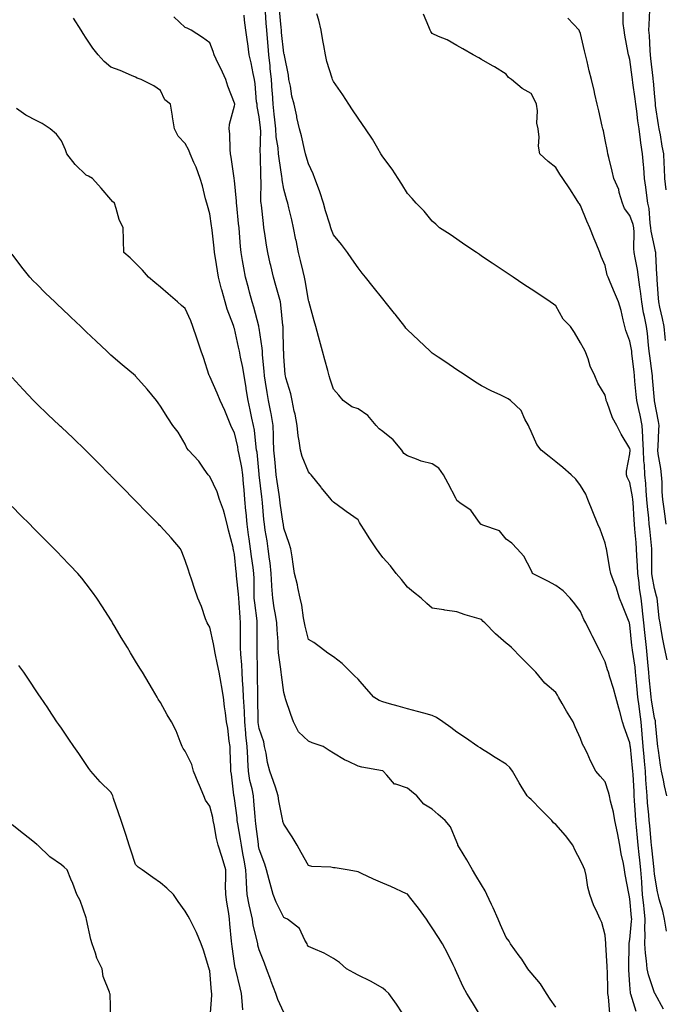
# Model space of a CAD drawing. Units: inches. Extents: x 965843 to 968483, y 7260938 to 7263578.
# Drawn here: x 967341 to 967602, y 7261337 to 7261736 of the extents above; entities that cross this region are included whole.
import ezdxf

# ---------------------------------------------------------------- set-up
doc = ezdxf.new("R2010")
doc.units = ezdxf.units.IN
doc.header["$MEASUREMENT"] = 0
doc.layers.add('Contour_96587260', color=7, linetype='Continuous', true_color=0x1d2e16)

msp = doc.modelspace()

# ---------------------------------------------------------------- linework, layer by layer
at = {"layer": 'Contour_96587260'}
for points in [[(967602.84, 7261367.13, 3134), (967602.02, 7261371.92, 3134), (967601.33, 7261375.2, 3134), (967599.94, 7261380.03, 3134), (967599.49, 7261381.92, 3134), (967599.2, 7261383.07, 3134), (967598.05, 7261390.25, 3134), (967597.95, 7261391.82, 3134), (967597.94, 7261391.92, 3134), (967597.93, 7261392.04, 3134), (967596.96, 7261400.83, 3134), (967596.84, 7261401.92, 3134), (967596.71, 7261403.26, 3134), (967596.07, 7261409.94, 3134), (967595.88, 7261411.92, 3134), (967595.71, 7261414.26, 3134), (967595.24, 7261419.11, 3134), (967595.03, 7261421.92, 3134), (967594.82, 7261425.15, 3134), (967594.56, 7261428.43, 3134), (967594.34, 7261431.92, 3134), (967593.99, 7261435.98, 3134), (967593.87, 7261437.74, 3134), (967593.5, 7261441.92, 3134), (967593.05, 7261446.92, 3134), (967592.57, 7261451.92, 3134), (967592.02, 7261455.89, 3134), (967591.79, 7261458.18, 3134), (967591.31, 7261461.92, 3134), (967591.03, 7261464.9, 3134), (967590.65, 7261469.32, 3134), (967590.4, 7261471.92, 3134), (967590.17, 7261474.04, 3134), (967589.1, 7261480.87, 3134), (967588.98, 7261481.92, 3134), (967588.89, 7261482.76, 3134), (967588.05, 7261491.16, 3134), (967587.9, 7261491.77, 3134), (967587.86, 7261491.92, 3134), (967587.73, 7261492.24, 3134), (967585.11, 7261498.98, 3134), (967583.85, 7261501.92, 3134), (967582.49, 7261506.36, 3134), (967581.69, 7261508.28, 3134), (967580.36, 7261511.92, 3134), (967579.98, 7261513.85, 3134), (967578.73, 7261521.24, 3134), (967578.6, 7261521.92, 3134), (967578.49, 7261522.36, 3134), (967578.05, 7261524.19, 3134), (967576.07, 7261529.94, 3134), (967575.11, 7261531.92, 3134), (967573.04, 7261536.91, 3134), (967573.02, 7261536.95, 3134), (967571.03, 7261541.92, 3134), (967570.19, 7261544.06, 3134), (967568.05, 7261547.55, 3134), (967566.23, 7261550.1, 3134), (967564.3, 7261551.92, 3134), (967560.95, 7261554.82, 3134), (967558.05, 7261557.17, 3134), (967555.41, 7261559.28, 3134), (967552.11, 7261561.92, 3134), (967550.34, 7261564.21, 3134), (967548.05, 7261569.45, 3134), (967547.34, 7261571.21, 3134), (967547.01, 7261571.92, 3134), (967545.59, 7261574.38, 3134), (967544.01, 7261577.88, 3134), (967539.79, 7261581.92, 3134), (967538.82, 7261582.69, 3134), (967538.05, 7261583.12, 3134), (967535.77, 7261584.2, 3134), (967531.99, 7261585.86, 3134), (967528.05, 7261587.98, 3134), (967525.59, 7261589.46, 3134), (967521.8, 7261591.92, 3134), (967519.55, 7261593.42, 3134), (967518.05, 7261594.43, 3134), (967513.57, 7261597.44, 3134), (967510.43, 7261599.54, 3134), (967508.05, 7261601.14, 3134), (967507.64, 7261601.51, 3134), (967507.21, 7261601.92, 3134), (967502.48, 7261606.35, 3134), (967498.05, 7261610.56, 3134), (967497.45, 7261611.32, 3134), (967496.98, 7261611.92, 3134), (967493.02, 7261616.89, 3134), (967492.8, 7261617.17, 3134), (967489.03, 7261621.92, 3134), (967488.6, 7261622.47, 3134), (967488.05, 7261623.15, 3134), (967484.17, 7261628.04, 3134), (967481.09, 7261631.92, 3134), (967479.74, 7261633.61, 3134), (967478.05, 7261635.75, 3134), (967475.54, 7261639.41, 3134), (967473.81, 7261641.92, 3134), (967471.34, 7261645.21, 3134), (967468.05, 7261649.03, 3134), (967467.25, 7261651.12, 3134), (967467.01, 7261651.92, 3134), (967466.61, 7261653.36, 3134), (967464.88, 7261658.75, 3134), (967464.08, 7261661.92, 3134), (967462.64, 7261666.51, 3134), (967462.01, 7261667.96, 3134), (967460.53, 7261671.92, 3134), (967459.9, 7261673.77, 3134), (967458.05, 7261677.75, 3134), (967457.06, 7261680.93, 3134), (967456.78, 7261681.92, 3134), (967456.35, 7261683.62, 3134), (967455.22, 7261689.09, 3134), (967454.4, 7261691.92, 3134), (967453.33, 7261696.64, 3134), (967453.23, 7261697.1, 3134), (967452.17, 7261701.92, 3134), (967451.28, 7261705.15, 3134), (967450.65, 7261709.32, 3134), (967450.06, 7261711.92, 3134), (967449.86, 7261713.73, 3134), (967448.25, 7261721.72, 3134), (967448.22, 7261721.92, 3134), (967448.2, 7261722.07, 3134), (967448.05, 7261722.62, 3134), (967447.13, 7261731, 3134), (967447.05, 7261731.92, 3134), (967446.97, 7261733, 3134), (967446.3, 7261740.17, 3134)], [(967602.72, 7261667.25, 3129), (967602.15, 7261671.92, 3129), (967602.02, 7261675.89, 3129), (967601.88, 7261678.09, 3129), (967601.75, 7261681.92, 3129), (967601.15, 7261685.02, 3129), (967600.39, 7261689.58, 3129), (967599.95, 7261691.92, 3129), (967599.67, 7261693.54, 3129), (967598.49, 7261701.48, 3129), (967598.42, 7261701.92, 3129), (967598.38, 7261702.25, 3129), (967598.05, 7261706.37, 3129), (967597.57, 7261711.44, 3129), (967597.51, 7261711.92, 3129), (967597.43, 7261712.54, 3129), (967596.6, 7261720.47, 3129), (967596.43, 7261721.92, 3129), (967596.3, 7261723.67, 3129), (967595.95, 7261729.82, 3129), (967595.79, 7261731.92, 3129), (967595.84, 7261734.13, 3129), (967596.17, 7261740.05, 3129)], [(967558.05, 7261336.28, 3138), (967555.76, 7261339.63, 3138), (967554.25, 7261341.92, 3138), (967551.85, 7261345.72, 3138), (967548.05, 7261350.24, 3138), (967547.35, 7261351.22, 3138), (967546.81, 7261351.92, 3138), (967544.27, 7261355.7, 3138), (967543.31, 7261357.18, 3138), (967539.72, 7261361.92, 3138), (967539.18, 7261363.05, 3138), (967538.05, 7261364.49, 3138), (967535.76, 7261369.63, 3138), (967534.79, 7261371.92, 3138), (967532.67, 7261376.54, 3138), (967532, 7261377.97, 3138), (967530.16, 7261381.92, 3138), (967529.5, 7261383.37, 3138), (967528.05, 7261385.89, 3138), (967525.76, 7261389.63, 3138), (967524.38, 7261391.92, 3138), (967522.12, 7261395.99, 3138), (967519.12, 7261400.85, 3138), (967518.48, 7261401.92, 3138), (967518.37, 7261402.24, 3138), (967518.05, 7261403.14, 3138), (967515.48, 7261409.35, 3138), (967513.3, 7261411.92, 3138), (967510.5, 7261414.37, 3138), (967508.05, 7261416.5, 3138), (967504.68, 7261418.55, 3138), (967501.84, 7261421.92, 3138), (967499.73, 7261423.6, 3138), (967498.05, 7261425.02, 3138), (967493.3, 7261426.67, 3138), (967492.8, 7261426.67, 3138), (967489.72, 7261430.25, 3138), (967488.17, 7261431.92, 3138), (967488.09, 7261431.96, 3138), (967487.98, 7261431.99, 3138), (967479.59, 7261433.46, 3138), (967478.05, 7261433.98, 3138), (967474.19, 7261435.78, 3138), (967472.55, 7261436.42, 3138), (967468.05, 7261439.21, 3138), (967466.37, 7261440.24, 3138), (967463.97, 7261441.92, 3138), (967459.54, 7261443.41, 3138), (967458.05, 7261444.03, 3138), (967453.91, 7261447.78, 3138), (967451.98, 7261451.92, 3138), (967450.91, 7261454.78, 3138), (967448.73, 7261461.24, 3138), (967448.49, 7261461.92, 3138), (967448.39, 7261462.26, 3138), (967448.05, 7261463.73, 3138), (967447.01, 7261470.88, 3138), (967446.92, 7261471.92, 3138), (967446.82, 7261473.15, 3138), (967445.91, 7261479.78, 3138), (967445.75, 7261481.92, 3138), (967445.67, 7261484.3, 3138), (967445.28, 7261489.15, 3138), (967445.2, 7261491.92, 3138), (967444.63, 7261495.34, 3138), (967444.17, 7261498.04, 3138), (967443.54, 7261501.92, 3138), (967443.21, 7261506.76, 3138), (967443.17, 7261507.04, 3138), (967442.87, 7261511.92, 3138), (967442.42, 7261516.3, 3138), (967442.21, 7261517.76, 3138), (967441.74, 7261521.92, 3138), (967441.24, 7261525.11, 3138), (967440.53, 7261529.44, 3138), (967440.14, 7261531.92, 3138), (967439.92, 7261533.79, 3138), (967439.39, 7261540.58, 3138), (967439.24, 7261541.92, 3138), (967439.09, 7261542.96, 3138), (967438.07, 7261551.9, 3138), (967438.07, 7261551.94, 3138), (967438.05, 7261552.12, 3138), (967437.17, 7261561.04, 3138), (967437.02, 7261561.92, 3138), (967436.83, 7261563.14, 3138), (967436.09, 7261569.96, 3138), (967435.73, 7261571.92, 3138), (967435.11, 7261574.86, 3138), (967434.37, 7261578.24, 3138), (967433.62, 7261581.92, 3138), (967432.81, 7261586.68, 3138), (967432.72, 7261587.25, 3138), (967431.93, 7261591.92, 3138), (967431.41, 7261595.28, 3138), (967430.43, 7261599.54, 3138), (967430.01, 7261601.92, 3138), (967429.71, 7261603.58, 3138), (967428.05, 7261611.16, 3138), (967427.85, 7261611.72, 3138), (967427.79, 7261611.92, 3138), (967427.67, 7261612.3, 3138), (967425.07, 7261618.94, 3138), (967424.33, 7261621.92, 3138), (967422.92, 7261626.79, 3138), (967422.84, 7261627.13, 3138), (967421.6, 7261631.92, 3138), (967420.32, 7261639.65, 3138), (967419.94, 7261641.92, 3138), (967419.79, 7261643.66, 3138), (967419.01, 7261650.96, 3138), (967418.92, 7261651.92, 3138), (967418.81, 7261652.68, 3138), (967418.05, 7261657.59, 3138), (967417.09, 7261660.96, 3138), (967416.8, 7261661.92, 3138), (967416.29, 7261663.68, 3138), (967415.1, 7261668.97, 3138), (967414.1, 7261671.92, 3138), (967412.54, 7261676.41, 3138), (967411.66, 7261678.31, 3138), (967410.17, 7261681.92, 3138), (967409.51, 7261683.38, 3138), (967408.05, 7261686.09, 3138), (967405.19, 7261689.06, 3138), (967403.78, 7261691.92, 3138), (967402.94, 7261696.81, 3138), (967402.9, 7261697.07, 3138), (967402.12, 7261701.92, 3138), (967399.87, 7261703.74, 3138), (967398.05, 7261707.49, 3138), (967395.47, 7261709.34, 3138), (967390.31, 7261711.92, 3138), (967388.69, 7261712.56, 3138), (967388.05, 7261712.9, 3138), (967386.41, 7261713.56, 3138), (967381.76, 7261715.63, 3138), (967378.05, 7261716.93, 3138), (967375.33, 7261719.2, 3138), (967372.93, 7261721.92, 3138), (967370.76, 7261724.63, 3138), (967368.05, 7261728.65, 3138), (967366.78, 7261730.65, 3138), (967365.98, 7261731.92, 3138), (967362.9, 7261736.77, 3138)], [(967579.91, 7261333.78, 3137), (967579.44, 7261340.53, 3137), (967579.18, 7261341.92, 3137), (967579.13, 7261343, 3137), (967578.94, 7261351.03, 3137), (967578.9, 7261351.92, 3137), (967578.88, 7261352.75, 3137), (967578.29, 7261361.68, 3137), (967578.29, 7261361.92, 3137), (967578.3, 7261362.17, 3137), (967578.05, 7261365.46, 3137), (967576.7, 7261370.57, 3137), (967576.02, 7261371.92, 3137), (967574.4, 7261375.57, 3137), (967573.5, 7261377.37, 3137), (967571.85, 7261381.92, 3137), (967571.03, 7261384.9, 3137), (967570.31, 7261389.66, 3137), (967569.79, 7261391.92, 3137), (967569.25, 7261393.12, 3137), (967568.05, 7261395.71, 3137), (967565.94, 7261399.81, 3137), (967564.98, 7261401.92, 3137), (967561.99, 7261405.86, 3137), (967558.05, 7261410.25, 3137), (967557.15, 7261411.02, 3137), (967556.41, 7261411.92, 3137), (967552.26, 7261416.13, 3137), (967548.05, 7261420.4, 3137), (967547.27, 7261421.14, 3137), (967546.55, 7261421.92, 3137), (967544.09, 7261425.88, 3137), (967543.28, 7261427.15, 3137), (967540.49, 7261431.92, 3137), (967539.51, 7261433.38, 3137), (967538.05, 7261434.69, 3137), (967533.58, 7261437.45, 3137), (967530.8, 7261439.17, 3137), (967528.05, 7261440.87, 3137), (967527.44, 7261441.31, 3137), (967526.59, 7261441.92, 3137), (967521.58, 7261445.45, 3137), (967518.05, 7261447.72, 3137), (967515.66, 7261449.53, 3137), (967512.37, 7261451.92, 3137), (967509.75, 7261453.62, 3137), (967508.05, 7261454.37, 3137), (967504.64, 7261455.33, 3137), (967502.16, 7261456.03, 3137), (967498.05, 7261457.18, 3137), (967494.34, 7261458.21, 3137), (967490.78, 7261459.19, 3137), (967488.05, 7261459.94, 3137), (967486.64, 7261460.51, 3137), (967484.38, 7261461.92, 3137), (967481.42, 7261465.29, 3137), (967478.05, 7261469.11, 3137), (967476.62, 7261470.49, 3137), (967475.11, 7261471.92, 3137), (967471.66, 7261475.53, 3137), (967468.05, 7261478.14, 3137), (967465.86, 7261479.73, 3137), (967462.83, 7261481.92, 3137), (967460.13, 7261484, 3137), (967458.05, 7261485.22, 3137), (967456.67, 7261490.54, 3137), (967456.42, 7261491.92, 3137), (967456, 7261493.97, 3137), (967455.24, 7261499.11, 3137), (967454.56, 7261501.92, 3137), (967453.65, 7261506.32, 3137), (967453.49, 7261507.36, 3137), (967452.39, 7261511.92, 3137), (967451.79, 7261515.66, 3137), (967451.33, 7261518.64, 3137), (967450.81, 7261521.92, 3137), (967450.19, 7261524.06, 3137), (967448.05, 7261530.32, 3137), (967447.84, 7261531.71, 3137), (967447.82, 7261531.92, 3137), (967447.79, 7261532.18, 3137), (967446.53, 7261540.4, 3137), (967446.36, 7261541.92, 3137), (967446.1, 7261543.87, 3137), (967445.33, 7261549.2, 3137), (967444.98, 7261551.92, 3137), (967444.65, 7261555.32, 3137), (967444.38, 7261558.25, 3137), (967444.03, 7261561.92, 3137), (967443.86, 7261566.11, 3137), (967443.9, 7261567.77, 3137), (967443.72, 7261571.92, 3137), (967442.85, 7261576.72, 3137), (967442.76, 7261577.21, 3137), (967441.87, 7261581.92, 3137), (967441.31, 7261585.18, 3137), (967440.6, 7261589.37, 3137), (967440.17, 7261591.92, 3137), (967440.04, 7261593.91, 3137), (967439.43, 7261600.54, 3137), (967439.34, 7261601.92, 3137), (967439.24, 7261603.11, 3137), (967438.05, 7261611.24, 3137), (967437.96, 7261611.83, 3137), (967437.94, 7261611.92, 3137), (967437.89, 7261612.08, 3137), (967435.86, 7261619.73, 3137), (967435.23, 7261621.92, 3137), (967434.17, 7261625.8, 3137), (967433.71, 7261627.58, 3137), (967432.47, 7261631.92, 3137), (967431.77, 7261635.64, 3137), (967431.28, 7261638.69, 3137), (967430.7, 7261641.92, 3137), (967430.46, 7261644.33, 3137), (967430.09, 7261649.88, 3137), (967429.9, 7261651.92, 3137), (967429.73, 7261653.6, 3137), (967428.96, 7261661.01, 3137), (967428.86, 7261661.92, 3137), (967428.83, 7261662.7, 3137), (967428.05, 7261671.05, 3137), (967427.97, 7261671.84, 3137), (967427.96, 7261671.92, 3137), (967427.94, 7261672.03, 3137), (967426.66, 7261680.53, 3137), (967426.47, 7261681.92, 3137), (967426.32, 7261683.65, 3137), (967426.13, 7261690, 3137), (967425.94, 7261691.92, 3137), (967426.07, 7261693.9, 3137), (967428.05, 7261701.32, 3137), (967428.15, 7261701.82, 3137), (967428.14, 7261701.92, 3137), (967428.13, 7261702, 3137), (967428.05, 7261702.39, 3137), (967425.37, 7261709.24, 3137), (967424.54, 7261711.92, 3137), (967422.53, 7261716.4, 3137), (967421.48, 7261718.49, 3137), (967419.82, 7261721.92, 3137), (967419.41, 7261723.28, 3137), (967418.05, 7261726.86, 3137), (967415.05, 7261728.92, 3137), (967410.47, 7261731.92, 3137), (967408.89, 7261732.76, 3137), (967408.05, 7261732.99, 3137), (967403.44, 7261737.31, 3137)], [(967590.65, 7261334.52, 3136), (967588.42, 7261341.55, 3136), (967588.3, 7261341.92, 3136), (967588.26, 7261342.13, 3136), (967588.05, 7261345.35, 3136), (967587.64, 7261351.51, 3136), (967587.62, 7261351.92, 3136), (967587.61, 7261352.36, 3136), (967587.78, 7261361.65, 3136), (967587.78, 7261361.92, 3136), (967587.79, 7261362.18, 3136), (967588.05, 7261363.67, 3136), (967588.77, 7261371.2, 3136), (967588.79, 7261371.92, 3136), (967588.72, 7261372.59, 3136), (967588.05, 7261380.14, 3136), (967587.76, 7261381.63, 3136), (967587.64, 7261382.33, 3136), (967586.18, 7261390.05, 3136), (967585.91, 7261391.92, 3136), (967585.41, 7261394.56, 3136), (967584.58, 7261398.45, 3136), (967583.96, 7261401.92, 3136), (967583.01, 7261406.88, 3136), (967582.99, 7261406.98, 3136), (967581.98, 7261411.92, 3136), (967581.38, 7261415.25, 3136), (967580.21, 7261419.76, 3136), (967579.77, 7261421.92, 3136), (967579.46, 7261423.33, 3136), (967578.05, 7261427.55, 3136), (967576.06, 7261429.93, 3136), (967574.32, 7261431.92, 3136), (967572.16, 7261436.03, 3136), (967570.71, 7261439.26, 3136), (967569.44, 7261441.92, 3136), (967568.9, 7261442.77, 3136), (967568.05, 7261445.12, 3136), (967565.98, 7261449.85, 3136), (967565.07, 7261451.92, 3136), (967562.36, 7261456.23, 3136), (967560.72, 7261459.25, 3136), (967559.21, 7261461.92, 3136), (967558.76, 7261462.63, 3136), (967558.05, 7261463.7, 3136), (967553.59, 7261467.46, 3136), (967549.98, 7261471.92, 3136), (967549.03, 7261472.9, 3136), (967548.05, 7261473.88, 3136), (967544.01, 7261477.88, 3136), (967540.17, 7261481.92, 3136), (967539.07, 7261482.94, 3136), (967538.05, 7261483.71, 3136), (967533.69, 7261487.56, 3136), (967529.32, 7261491.92, 3136), (967528.66, 7261492.53, 3136), (967528.05, 7261493.26, 3136), (967526.1, 7261493.87, 3136), (967521.35, 7261495.22, 3136), (967518.05, 7261496.37, 3136), (967513.22, 7261497.09, 3136), (967512.8, 7261497.17, 3136), (967508.05, 7261497.95, 3136), (967505.88, 7261499.75, 3136), (967503.66, 7261501.92, 3136), (967500.54, 7261504.41, 3136), (967498.05, 7261506.46, 3136), (967495.57, 7261509.44, 3136), (967493.48, 7261511.92, 3136), (967491.17, 7261515.04, 3136), (967488.05, 7261518.38, 3136), (967486.56, 7261520.43, 3136), (967485.54, 7261521.92, 3136), (967482.52, 7261526.39, 3136), (967480.81, 7261529.16, 3136), (967479.07, 7261531.92, 3136), (967478.68, 7261532.55, 3136), (967478.05, 7261533.61, 3136), (967473.2, 7261537.07, 3136), (967472.16, 7261537.81, 3136), (967468.05, 7261540.78, 3136), (967467.55, 7261541.42, 3136), (967467.15, 7261541.92, 3136), (967463.3, 7261546.67, 3136), (967463.08, 7261546.95, 3136), (967459.11, 7261551.92, 3136), (967458.56, 7261552.43, 3136), (967458.05, 7261553.05, 3136), (967455.47, 7261559.34, 3136), (967454.7, 7261561.92, 3136), (967454.26, 7261565.71, 3136), (967453.8, 7261567.67, 3136), (967453.43, 7261571.92, 3136), (967452.58, 7261576.45, 3136), (967452.25, 7261577.72, 3136), (967451.36, 7261581.92, 3136), (967450.84, 7261584.71, 3136), (967448.87, 7261591.1, 3136), (967448.68, 7261591.92, 3136), (967448.6, 7261592.47, 3136), (967448.05, 7261599.84, 3136), (967447.97, 7261601.84, 3136), (967447.96, 7261601.92, 3136), (967447.95, 7261602.02, 3136), (967447.72, 7261611.59, 3136), (967447.69, 7261611.92, 3136), (967447.62, 7261612.35, 3136), (967446.87, 7261620.74, 3136), (967446.63, 7261621.92, 3136), (967446.08, 7261623.89, 3136), (967444.74, 7261628.61, 3136), (967443.79, 7261631.92, 3136), (967442.74, 7261636.61, 3136), (967442.55, 7261637.42, 3136), (967441.53, 7261641.92, 3136), (967441.01, 7261644.88, 3136), (967440.36, 7261649.61, 3136), (967439.98, 7261651.92, 3136), (967439.73, 7261653.6, 3136), (967438.95, 7261661.02, 3136), (967438.82, 7261661.92, 3136), (967438.75, 7261662.62, 3136), (967438.8, 7261671.17, 3136), (967438.74, 7261671.92, 3136), (967438.68, 7261672.55, 3136), (967438.57, 7261681.4, 3136), (967438.53, 7261681.92, 3136), (967438.49, 7261682.36, 3136), (967438.67, 7261691.3, 3136), (967438.63, 7261691.92, 3136), (967438.58, 7261692.45, 3136), (967438.05, 7261696.84, 3136), (967437.17, 7261701.04, 3136), (967437.17, 7261701.92, 3136), (967437.02, 7261702.95, 3136), (967436.4, 7261710.27, 3136), (967436.14, 7261711.92, 3136), (967435.61, 7261714.36, 3136), (967434.78, 7261718.65, 3136), (967434.03, 7261721.92, 3136), (967433.39, 7261726.58, 3136), (967433.32, 7261727.19, 3136), (967432.67, 7261731.92, 3136), (967432.15, 7261736.02, 3136), (967431.9, 7261738.07, 3136)], [(967601.71, 7261335.58, 3135), (967598.3, 7261341.67, 3135), (967598.15, 7261341.92, 3135), (967598.11, 7261341.98, 3135), (967598.05, 7261342.08, 3135), (967595.53, 7261349.4, 3135), (967595.07, 7261351.92, 3135), (967594.83, 7261355.14, 3135), (967594.35, 7261358.22, 3135), (967594.11, 7261361.92, 3135), (967594.23, 7261365.74, 3135), (967594.14, 7261368.01, 3135), (967594.25, 7261371.92, 3135), (967593.82, 7261376.15, 3135), (967593.67, 7261377.54, 3135), (967593.23, 7261381.92, 3135), (967592.86, 7261386.73, 3135), (967592.84, 7261387.13, 3135), (967592.46, 7261391.92, 3135), (967592.02, 7261395.89, 3135), (967591.77, 7261398.2, 3135), (967591.36, 7261401.92, 3135), (967591.09, 7261404.96, 3135), (967590.73, 7261409.24, 3135), (967590.49, 7261411.92, 3135), (967590.32, 7261414.19, 3135), (967589.99, 7261419.98, 3135), (967589.85, 7261421.92, 3135), (967589.74, 7261423.61, 3135), (967589.36, 7261430.61, 3135), (967589.28, 7261431.92, 3135), (967589.18, 7261433.05, 3135), (967588.25, 7261441.72, 3135), (967588.23, 7261441.92, 3135), (967588.22, 7261442.09, 3135), (967588.05, 7261443.32, 3135), (967585.81, 7261449.68, 3135), (967585.01, 7261451.92, 3135), (967583.93, 7261456.04, 3135), (967583.56, 7261457.43, 3135), (967582.4, 7261461.92, 3135), (967581.48, 7261465.35, 3135), (967579.99, 7261469.98, 3135), (967579.43, 7261471.92, 3135), (967579.05, 7261472.92, 3135), (967578.05, 7261476.22, 3135), (967576.12, 7261479.99, 3135), (967575.16, 7261481.92, 3135), (967572.83, 7261486.7, 3135), (967572.41, 7261487.56, 3135), (967570.28, 7261491.92, 3135), (967569.44, 7261493.31, 3135), (967568.05, 7261496.49, 3135), (967565.74, 7261499.61, 3135), (967563.86, 7261501.92, 3135), (967561.02, 7261504.89, 3135), (967558.05, 7261507.09, 3135), (967554.92, 7261508.8, 3135), (967548.64, 7261511.92, 3135), (967548.45, 7261512.32, 3135), (967548.05, 7261513.24, 3135), (967545.12, 7261518.99, 3135), (967542.43, 7261521.92, 3135), (967540.34, 7261524.21, 3135), (967538.05, 7261525.88, 3135), (967535.28, 7261529.15, 3135), (967528.51, 7261531.46, 3135), (967528.05, 7261531.71, 3135), (967527.92, 7261531.79, 3135), (967527.78, 7261531.92, 3135), (967526.8, 7261533.17, 3135), (967523.67, 7261537.54, 3135), (967519.77, 7261540.2, 3135), (967518.05, 7261541.5, 3135), (967517.89, 7261541.76, 3135), (967517.84, 7261541.92, 3135), (967517.59, 7261542.38, 3135), (967514.51, 7261548.38, 3135), (967512.57, 7261551.92, 3135), (967510.78, 7261554.65, 3135), (967508.05, 7261556.3, 3135), (967503.59, 7261557.46, 3135), (967501.69, 7261558.28, 3135), (967498.05, 7261559.51, 3135), (967496.64, 7261560.51, 3135), (967495.72, 7261561.92, 3135), (967492.22, 7261566.09, 3135), (967488.05, 7261569.4, 3135), (967486.64, 7261570.51, 3135), (967485.38, 7261571.92, 3135), (967482, 7261575.87, 3135), (967478.05, 7261578.63, 3135), (967475.59, 7261579.46, 3135), (967472.06, 7261581.92, 3135), (967470.22, 7261584.09, 3135), (967468.05, 7261586.56, 3135), (967466.71, 7261590.58, 3135), (967466.42, 7261591.92, 3135), (967465.8, 7261594.17, 3135), (967464.63, 7261598.5, 3135), (967463.69, 7261601.92, 3135), (967462.49, 7261606.36, 3135), (967462.06, 7261607.91, 3135), (967460.97, 7261611.92, 3135), (967460.34, 7261614.21, 3135), (967458.29, 7261621.68, 3135), (967458.23, 7261621.92, 3135), (967458.19, 7261622.06, 3135), (967458.05, 7261622.57, 3135), (967456.67, 7261630.54, 3135), (967456.33, 7261631.92, 3135), (967455.8, 7261634.17, 3135), (967454.77, 7261638.64, 3135), (967453.98, 7261641.92, 3135), (967452.98, 7261646.85, 3135), (967452.93, 7261647.04, 3135), (967451.89, 7261651.92, 3135), (967451.21, 7261655.08, 3135), (967450.02, 7261659.95, 3135), (967449.58, 7261661.92, 3135), (967449.2, 7261663.07, 3135), (967448.05, 7261667.55, 3135), (967447.4, 7261671.27, 3135), (967447.35, 7261671.92, 3135), (967447.27, 7261672.7, 3135), (967446.07, 7261679.94, 3135), (967445.9, 7261681.92, 3135), (967445.71, 7261684.26, 3135), (967444.93, 7261688.8, 3135), (967444.72, 7261691.92, 3135), (967444.33, 7261695.64, 3135), (967444.1, 7261697.97, 3135), (967443.68, 7261701.92, 3135), (967443.37, 7261706.6, 3135), (967443.32, 7261707.19, 3135), (967443.02, 7261711.92, 3135), (967442.54, 7261716.41, 3135), (967442.42, 7261717.55, 3135), (967441.95, 7261721.92, 3135), (967441.61, 7261725.48, 3135), (967441.41, 7261728.56, 3135), (967441.12, 7261731.92, 3135), (967440.88, 7261734.75, 3135), (967440.58, 7261739.39, 3135)], [(967603.08, 7261421.92, 3133), (967602.1, 7261425.97, 3133), (967601.71, 7261428.26, 3133), (967600.92, 7261431.92, 3133), (967600.46, 7261434.33, 3133), (967599.66, 7261440.31, 3133), (967599.38, 7261441.92, 3133), (967599.22, 7261443.09, 3133), (967598.49, 7261451.48, 3133), (967598.43, 7261451.92, 3133), (967598.36, 7261452.23, 3133), (967598.05, 7261453.38, 3133), (967596.87, 7261460.74, 3133), (967596.71, 7261461.92, 3133), (967596.58, 7261463.39, 3133), (967595.9, 7261469.77, 3133), (967595.7, 7261471.92, 3133), (967595.41, 7261474.56, 3133), (967595.11, 7261478.98, 3133), (967594.77, 7261481.92, 3133), (967594.39, 7261485.58, 3133), (967594.12, 7261487.99, 3133), (967593.72, 7261491.92, 3133), (967593.18, 7261496.79, 3133), (967593.17, 7261497.04, 3133), (967592.57, 7261501.92, 3133), (967592.01, 7261505.88, 3133), (967591.8, 7261508.17, 3133), (967591.31, 7261511.92, 3133), (967591.19, 7261515.06, 3133), (967590.91, 7261519.06, 3133), (967590.79, 7261521.92, 3133), (967590.56, 7261524.43, 3133), (967590.1, 7261529.87, 3133), (967589.92, 7261531.92, 3133), (967589.76, 7261533.63, 3133), (967589.34, 7261540.63, 3133), (967589.23, 7261541.92, 3133), (967589.12, 7261542.99, 3133), (967588.05, 7261548.74, 3133), (967587.01, 7261550.88, 3133), (967586.72, 7261551.92, 3133), (967586.63, 7261553.34, 3133), (967588.05, 7261560.4, 3133), (967588.15, 7261561.82, 3133), (967588.15, 7261561.92, 3133), (967588.14, 7261562.01, 3133), (967588.05, 7261562.56, 3133), (967584.53, 7261568.4, 3133), (967582.82, 7261571.92, 3133), (967581.06, 7261574.93, 3133), (967578.84, 7261581.13, 3133), (967578.49, 7261581.92, 3133), (967578.42, 7261582.29, 3133), (967578.05, 7261584.13, 3133), (967575.12, 7261588.99, 3133), (967573.82, 7261591.92, 3133), (967572.05, 7261595.92, 3133), (967571.17, 7261598.8, 3133), (967570.02, 7261601.92, 3133), (967569.29, 7261603.16, 3133), (967568.05, 7261605.38, 3133), (967565.6, 7261609.47, 3133), (967564.07, 7261611.92, 3133), (967561.1, 7261614.97, 3133), (967558.05, 7261620.38, 3133), (967557.13, 7261621, 3133), (967555.76, 7261621.92, 3133), (967551.15, 7261625.02, 3133), (967548.05, 7261627.09, 3133), (967545.15, 7261629.02, 3133), (967540.84, 7261631.92, 3133), (967539.17, 7261633.04, 3133), (967538.05, 7261633.8, 3133), (967533.19, 7261637.06, 3133), (967532.36, 7261637.61, 3133), (967528.05, 7261640.49, 3133), (967527.2, 7261641.07, 3133), (967525.92, 7261641.92, 3133), (967521.21, 7261645.08, 3133), (967518.05, 7261647.28, 3133), (967515.28, 7261649.15, 3133), (967511.08, 7261651.92, 3133), (967509.47, 7261653.34, 3133), (967508.05, 7261654.61, 3133), (967504.77, 7261658.64, 3133), (967501.52, 7261661.92, 3133), (967499.92, 7261663.8, 3133), (967498.05, 7261665.86, 3133), (967495.76, 7261669.63, 3133), (967494.23, 7261671.92, 3133), (967491.82, 7261675.69, 3133), (967488.05, 7261680.66, 3133), (967487.55, 7261681.42, 3133), (967487.22, 7261681.92, 3133), (967486.01, 7261683.96, 3133), (967483.87, 7261687.74, 3133), (967481.04, 7261691.92, 3133), (967479.86, 7261693.73, 3133), (967478.05, 7261696.24, 3133), (967475.8, 7261699.67, 3133), (967474.38, 7261701.92, 3133), (967471.95, 7261705.82, 3133), (967468.05, 7261711.12, 3133), (967467.82, 7261711.69, 3133), (967467.65, 7261711.92, 3133), (967467.53, 7261712.44, 3133), (967465.42, 7261719.29, 3133), (967464.93, 7261721.92, 3133), (967464.25, 7261725.72, 3133), (967463.83, 7261727.7, 3133), (967463.13, 7261731.92, 3133), (967462.14, 7261736.01, 3133), (967461.42, 7261738.55, 3133)], [(967603.12, 7261476.99, 3132), (967602.02, 7261481.92, 3132), (967601.41, 7261485.28, 3132), (967600.75, 7261489.22, 3132), (967600.27, 7261491.92, 3132), (967599.94, 7261493.81, 3132), (967599.22, 7261500.75, 3132), (967599.04, 7261501.92, 3132), (967598.87, 7261502.74, 3132), (967598.05, 7261505.9, 3132), (967597.11, 7261510.98, 3132), (967596.99, 7261511.92, 3132), (967596.95, 7261513.02, 3132), (967596.92, 7261520.79, 3132), (967596.88, 7261521.92, 3132), (967596.76, 7261523.21, 3132), (967596.09, 7261529.96, 3132), (967595.9, 7261531.92, 3132), (967595.7, 7261534.27, 3132), (967595.17, 7261539.04, 3132), (967594.93, 7261541.92, 3132), (967594.61, 7261545.36, 3132), (967594.56, 7261548.43, 3132), (967594.17, 7261551.92, 3132), (967593.99, 7261555.98, 3132), (967593.74, 7261557.61, 3132), (967593.59, 7261561.92, 3132), (967593.34, 7261566.63, 3132), (967593.36, 7261567.23, 3132), (967593.06, 7261571.92, 3132), (967592.2, 7261576.07, 3132), (967591.62, 7261578.35, 3132), (967590.82, 7261581.92, 3132), (967590.6, 7261584.47, 3132), (967590.12, 7261589.85, 3132), (967589.93, 7261591.92, 3132), (967589.73, 7261593.6, 3132), (967588.91, 7261601.06, 3132), (967588.81, 7261601.92, 3132), (967588.72, 7261602.59, 3132), (967588.05, 7261606.02, 3132), (967586.46, 7261610.33, 3132), (967586, 7261611.92, 3132), (967585.28, 7261614.69, 3132), (967584.55, 7261618.42, 3132), (967583.46, 7261621.92, 3132), (967581.9, 7261625.77, 3132), (967580.12, 7261629.85, 3132), (967579.24, 7261631.92, 3132), (967578.93, 7261632.8, 3132), (967578.05, 7261636.61, 3132), (967576.38, 7261640.25, 3132), (967575.92, 7261641.92, 3132), (967574.39, 7261645.58, 3132), (967573.58, 7261647.45, 3132), (967571.79, 7261651.92, 3132), (967570.68, 7261654.55, 3132), (967568.05, 7261660.98, 3132), (967567.69, 7261661.56, 3132), (967567.45, 7261661.92, 3132), (967566.37, 7261663.6, 3132), (967563.77, 7261667.64, 3132), (967560.98, 7261671.92, 3132), (967559.77, 7261673.64, 3132), (967558.05, 7261676.34, 3132), (967554.95, 7261678.82, 3132), (967551.65, 7261681.92, 3132), (967551.14, 7261685.01, 3132), (967551.34, 7261688.63, 3132), (967550.96, 7261691.92, 3132), (967550.47, 7261694.34, 3132), (967550.66, 7261699.31, 3132), (967550.31, 7261701.92, 3132), (967549.6, 7261703.47, 3132), (967548.05, 7261706.27, 3132), (967544.47, 7261708.34, 3132), (967540.09, 7261711.92, 3132), (967538.96, 7261712.83, 3132), (967538.05, 7261714.13, 3132), (967533.22, 7261717.09, 3132), (967532.47, 7261717.5, 3132), (967528.05, 7261720.04, 3132), (967526.87, 7261720.74, 3132), (967524.6, 7261721.92, 3132), (967520.46, 7261724.33, 3132), (967518.05, 7261725.73, 3132), (967514.09, 7261727.96, 3132), (967510.6, 7261729.37, 3132), (967508.05, 7261730.54, 3132), (967507.48, 7261731.35, 3132), (967507.2, 7261731.92, 3132), (967506.67, 7261733.3, 3132), (967504.51, 7261738.38, 3132)], [(967602.68, 7261531.92, 3131), (967602.16, 7261536.03, 3131), (967601.88, 7261538.09, 3131), (967601.38, 7261541.92, 3131), (967601.17, 7261545.04, 3131), (967601.1, 7261548.87, 3131), (967600.9, 7261551.92, 3131), (967600.59, 7261554.46, 3131), (967599.56, 7261560.41, 3131), (967599.36, 7261561.92, 3131), (967599.46, 7261563.33, 3131), (967599.83, 7261570.14, 3131), (967599.95, 7261571.92, 3131), (967599.62, 7261573.49, 3131), (967598.07, 7261581.9, 3131), (967598.07, 7261581.94, 3131), (967598.05, 7261582.13, 3131), (967597.24, 7261591.11, 3131), (967597.16, 7261591.92, 3131), (967597.04, 7261592.93, 3131), (967596.15, 7261600.02, 3131), (967595.92, 7261601.92, 3131), (967595.59, 7261604.38, 3131), (967595.19, 7261609.06, 3131), (967594.77, 7261611.92, 3131), (967593.98, 7261615.99, 3131), (967593.6, 7261617.47, 3131), (967592.86, 7261621.92, 3131), (967592.39, 7261626.26, 3131), (967592.11, 7261627.86, 3131), (967591.61, 7261631.92, 3131), (967591.2, 7261635.07, 3131), (967590.16, 7261639.81, 3131), (967589.83, 7261641.92, 3131), (967589.66, 7261643.53, 3131), (967589.85, 7261650.12, 3131), (967589.7, 7261651.92, 3131), (967589.44, 7261653.31, 3131), (967588.05, 7261656.86, 3131), (967585.92, 7261659.79, 3131), (967585.06, 7261661.92, 3131), (967583.79, 7261666.18, 3131), (967583.6, 7261667.47, 3131), (967581.57, 7261671.92, 3131), (967580.94, 7261674.81, 3131), (967579.53, 7261680.44, 3131), (967579.2, 7261681.92, 3131), (967579.01, 7261682.88, 3131), (967578.05, 7261687.56, 3131), (967577.35, 7261691.22, 3131), (967577.16, 7261691.92, 3131), (967576.9, 7261693.07, 3131), (967575.46, 7261699.33, 3131), (967574.87, 7261701.92, 3131), (967573.91, 7261706.06, 3131), (967573.59, 7261707.46, 3131), (967572.57, 7261711.92, 3131), (967571.59, 7261715.46, 3131), (967570.77, 7261719.2, 3131), (967570.08, 7261721.92, 3131), (967569.72, 7261723.59, 3131), (967568.05, 7261730.62, 3131), (967567.68, 7261731.55, 3131), (967567.47, 7261731.92, 3131), (967562.96, 7261736.83, 3131)], [(967602.41, 7261606.28, 3130), (967602.3, 7261607.67, 3130), (967601.87, 7261611.92, 3130), (967601.28, 7261615.15, 3130), (967600.14, 7261619.83, 3130), (967599.72, 7261621.92, 3130), (967599.58, 7261623.45, 3130), (967599.13, 7261630.84, 3130), (967599.05, 7261631.92, 3130), (967599, 7261632.87, 3130), (967598.55, 7261641.42, 3130), (967598.52, 7261641.92, 3130), (967598.46, 7261642.33, 3130), (967598.05, 7261644.35, 3130), (967596.7, 7261650.57, 3130), (967596.59, 7261651.92, 3130), (967596.24, 7261653.73, 3130), (967595.92, 7261659.79, 3130), (967595.34, 7261661.92, 3130), (967594.95, 7261665.02, 3130), (967594.47, 7261668.34, 3130), (967594.04, 7261671.92, 3130), (967593.64, 7261676.33, 3130), (967593.55, 7261677.42, 3130), (967593.15, 7261681.92, 3130), (967592.48, 7261686.35, 3130), (967592.38, 7261687.59, 3130), (967591.8, 7261691.92, 3130), (967591.32, 7261695.19, 3130), (967590.84, 7261699.13, 3130), (967590.45, 7261701.92, 3130), (967590.21, 7261704.08, 3130), (967589.32, 7261710.65, 3130), (967589.17, 7261711.92, 3130), (967589.05, 7261712.92, 3130), (967588.05, 7261720.02, 3130), (967587.63, 7261721.5, 3130), (967587.51, 7261721.92, 3130), (967587.4, 7261722.57, 3130), (967586.07, 7261729.94, 3130), (967585.69, 7261731.92, 3130), (967585.35, 7261734.62, 3130), (967585.3, 7261739.17, 3130)], [(967528.05, 7261332.13, 3139), (967524.37, 7261338.24, 3139), (967522.11, 7261341.92, 3139), (967520.64, 7261344.51, 3139), (967518.05, 7261350.18, 3139), (967517.52, 7261351.39, 3139), (967517.29, 7261351.92, 3139), (967516.54, 7261353.43, 3139), (967514.31, 7261358.18, 3139), (967512.25, 7261361.92, 3139), (967510.64, 7261364.51, 3139), (967508.05, 7261368.45, 3139), (967506.64, 7261370.51, 3139), (967505.71, 7261371.92, 3139), (967502.57, 7261376.44, 3139), (967498.94, 7261381.03, 3139), (967498.25, 7261381.92, 3139), (967498.16, 7261382.03, 3139), (967498.05, 7261382.11, 3139), (967497.72, 7261382.25, 3139), (967491.32, 7261385.19, 3139), (967488.05, 7261386.49, 3139), (967484.35, 7261388.22, 3139), (967479.45, 7261390.52, 3139), (967478.05, 7261391.18, 3139), (967477.45, 7261391.32, 3139), (967473.7, 7261391.92, 3139), (967468.83, 7261392.7, 3139), (967468.05, 7261392.77, 3139), (967466.98, 7261392.99, 3139), (967459.37, 7261393.24, 3139), (967458.05, 7261393.67, 3139), (967455.06, 7261398.93, 3139), (967453.45, 7261401.92, 3139), (967451.44, 7261405.31, 3139), (967448.05, 7261410.45, 3139), (967447.67, 7261411.54, 3139), (967447.57, 7261411.92, 3139), (967447.48, 7261412.49, 3139), (967446.05, 7261419.92, 3139), (967445.76, 7261421.92, 3139), (967444.58, 7261425.39, 3139), (967443.89, 7261427.76, 3139), (967442.29, 7261431.92, 3139), (967441.47, 7261435.34, 3139), (967440.84, 7261439.13, 3139), (967440.25, 7261441.92, 3139), (967439.88, 7261443.75, 3139), (967438.05, 7261449.13, 3139), (967437.67, 7261451.54, 3139), (967437.64, 7261451.92, 3139), (967437.62, 7261452.35, 3139), (967437.56, 7261461.43, 3139), (967437.54, 7261461.92, 3139), (967437.52, 7261462.45, 3139), (967437.42, 7261471.3, 3139), (967437.4, 7261471.92, 3139), (967437.37, 7261472.6, 3139), (967437.22, 7261481.09, 3139), (967437.17, 7261481.92, 3139), (967437.18, 7261482.79, 3139), (967437.28, 7261491.15, 3139), (967437.29, 7261491.92, 3139), (967437.2, 7261492.77, 3139), (967436.23, 7261500.1, 3139), (967436.07, 7261501.92, 3139), (967435.97, 7261504, 3139), (967436.03, 7261509.9, 3139), (967435.92, 7261511.92, 3139), (967435.62, 7261514.35, 3139), (967434.97, 7261518.84, 3139), (967434.59, 7261521.92, 3139), (967434.01, 7261525.96, 3139), (967433.76, 7261527.63, 3139), (967433.14, 7261531.92, 3139), (967432.75, 7261536.62, 3139), (967432.68, 7261537.29, 3139), (967432.28, 7261541.92, 3139), (967431.92, 7261545.79, 3139), (967431.74, 7261548.23, 3139), (967431.41, 7261551.92, 3139), (967430.98, 7261554.85, 3139), (967429.91, 7261560.06, 3139), (967429.6, 7261561.92, 3139), (967429.39, 7261563.26, 3139), (967428.05, 7261568.83, 3139), (967427.01, 7261570.88, 3139), (967426.56, 7261571.92, 3139), (967425.46, 7261574.51, 3139), (967424.09, 7261577.96, 3139), (967422.25, 7261581.92, 3139), (967421.07, 7261584.94, 3139), (967418.05, 7261591.64, 3139), (967417.92, 7261591.92, 3139), (967417.85, 7261592.12, 3139), (967415.47, 7261599.34, 3139), (967414.59, 7261601.92, 3139), (967412.93, 7261606.8, 3139), (967412.81, 7261607.16, 3139), (967411.14, 7261611.92, 3139), (967410.37, 7261614.24, 3139), (967408.05, 7261619.24, 3139), (967406.62, 7261620.49, 3139), (967404.96, 7261621.92, 3139), (967401.24, 7261625.11, 3139), (967398.05, 7261627.86, 3139), (967395.86, 7261629.73, 3139), (967393.27, 7261631.92, 3139), (967390.86, 7261634.73, 3139), (967388.05, 7261637.55, 3139), (967385.88, 7261639.75, 3139), (967383.33, 7261641.92, 3139), (967383.15, 7261646.82, 3139), (967383.16, 7261647.03, 3139), (967382.95, 7261651.92, 3139), (967381.4, 7261655.27, 3139), (967380.2, 7261659.77, 3139), (967379.44, 7261661.92, 3139), (967378.64, 7261662.51, 3139), (967378.05, 7261663.43, 3139), (967374.04, 7261667.91, 3139), (967370.65, 7261671.92, 3139), (967368.98, 7261672.85, 3139), (967368.05, 7261673.19, 3139), (967363.63, 7261677.5, 3139), (967360.23, 7261681.92, 3139), (967359.68, 7261683.55, 3139), (967358.05, 7261687.19, 3139), (967355.97, 7261689.84, 3139), (967353.41, 7261691.92, 3139), (967350.23, 7261694.1, 3139), (967348.05, 7261695.26, 3139), (967343.59, 7261697.46, 3139), (967339.77, 7261700.2, 3139)], [(967495.94, 7261334.03, 3140), (967493.66, 7261337.53, 3140), (967490.52, 7261341.92, 3140), (967489.22, 7261343.09, 3140), (967488.05, 7261343.98, 3140), (967483.13, 7261346.84, 3140), (967483.03, 7261346.9, 3140), (967478.05, 7261349.28, 3140), (967476.37, 7261350.24, 3140), (967473.39, 7261351.92, 3140), (967470.6, 7261354.47, 3140), (967468.05, 7261356.02, 3140), (967464.39, 7261358.26, 3140), (967459.95, 7261360.02, 3140), (967458.05, 7261360.9, 3140), (967457.63, 7261361.5, 3140), (967457.43, 7261361.92, 3140), (967456.5, 7261363.47, 3140), (967454.35, 7261368.22, 3140), (967449.49, 7261371.92, 3140), (967448.54, 7261372.41, 3140), (967448.05, 7261372.7, 3140), (967444.97, 7261378.84, 3140), (967443.7, 7261381.92, 3140), (967442.48, 7261386.35, 3140), (967442.09, 7261387.88, 3140), (967441.01, 7261391.92, 3140), (967440.3, 7261394.17, 3140), (967438.05, 7261400.33, 3140), (967437.8, 7261401.67, 3140), (967437.75, 7261401.92, 3140), (967437.7, 7261402.27, 3140), (967436.73, 7261410.6, 3140), (967436.54, 7261411.92, 3140), (967436.37, 7261413.6, 3140), (967435.92, 7261419.79, 3140), (967435.7, 7261421.92, 3140), (967435.17, 7261424.8, 3140), (967434.31, 7261428.18, 3140), (967433.74, 7261431.92, 3140), (967433.49, 7261436.48, 3140), (967433.42, 7261437.29, 3140), (967433.18, 7261441.92, 3140), (967432.69, 7261446.56, 3140), (967432.65, 7261447.32, 3140), (967432.21, 7261451.92, 3140), (967432.06, 7261455.93, 3140), (967431.91, 7261458.06, 3140), (967431.75, 7261461.92, 3140), (967431.59, 7261465.46, 3140), (967431.34, 7261468.63, 3140), (967431.18, 7261471.92, 3140), (967431.04, 7261474.91, 3140), (967430.66, 7261479.31, 3140), (967430.52, 7261481.92, 3140), (967430.53, 7261484.4, 3140), (967430.5, 7261489.47, 3140), (967430.5, 7261491.92, 3140), (967430.28, 7261494.15, 3140), (967429.92, 7261500.05, 3140), (967429.75, 7261501.92, 3140), (967429.68, 7261503.55, 3140), (967428.92, 7261511.05, 3140), (967428.88, 7261511.92, 3140), (967428.78, 7261512.65, 3140), (967428.05, 7261519.63, 3140), (967427.65, 7261521.52, 3140), (967427.58, 7261521.92, 3140), (967427.45, 7261522.52, 3140), (967425.6, 7261529.47, 3140), (967425.12, 7261531.92, 3140), (967423.94, 7261536.03, 3140), (967423.66, 7261537.53, 3140), (967422, 7261541.92, 3140), (967421.09, 7261544.96, 3140), (967418.05, 7261551.16, 3140), (967417.71, 7261551.58, 3140), (967417.4, 7261551.92, 3140), (967415.81, 7261554.16, 3140), (967413.6, 7261557.47, 3140), (967409.49, 7261561.92, 3140), (967408.83, 7261562.7, 3140), (967408.05, 7261564.24, 3140), (967405.3, 7261569.17, 3140), (967403.12, 7261571.92, 3140), (967401.11, 7261574.98, 3140), (967398.05, 7261579.63, 3140), (967397.17, 7261581.04, 3140), (967396.54, 7261581.92, 3140), (967392.69, 7261586.56, 3140), (967388.05, 7261591.86, 3140), (967387.99, 7261591.92, 3140), (967382.62, 7261596.49, 3140), (967378.05, 7261600.38, 3140), (967377.26, 7261601.13, 3140), (967376.43, 7261601.92, 3140), (967372.12, 7261605.99, 3140), (967368.05, 7261609.79, 3140), (967366.96, 7261610.83, 3140), (967365.81, 7261611.92, 3140), (967361.84, 7261615.71, 3140), (967358.05, 7261619.31, 3140), (967356.71, 7261620.58, 3140), (967355.31, 7261621.92, 3140), (967351.61, 7261625.48, 3140), (967348.05, 7261629.04, 3140), (967346.61, 7261630.48, 3140), (967345.23, 7261631.92, 3140), (967342.05, 7261635.92, 3140), (967338.05, 7261641.17, 3140)], [(967448.05, 7261334.11, 3141), (967445.53, 7261339.4, 3141), (967444.76, 7261341.92, 3141), (967442.9, 7261346.77, 3141), (967442.74, 7261347.23, 3141), (967440.96, 7261351.92, 3141), (967440.26, 7261354.13, 3141), (967438.05, 7261359.49, 3141), (967437.53, 7261361.4, 3141), (967437.43, 7261361.92, 3141), (967437.3, 7261362.67, 3141), (967435.67, 7261369.54, 3141), (967435.3, 7261371.92, 3141), (967434.53, 7261375.44, 3141), (967433.96, 7261377.83, 3141), (967433.13, 7261381.92, 3141), (967432.85, 7261386.72, 3141), (967432.87, 7261387.1, 3141), (967432.64, 7261391.92, 3141), (967431.93, 7261395.8, 3141), (967431.45, 7261398.52, 3141), (967430.83, 7261401.92, 3141), (967430.49, 7261404.36, 3141), (967429.39, 7261410.58, 3141), (967429.18, 7261411.92, 3141), (967429.09, 7261412.96, 3141), (967428.05, 7261420.79, 3141), (967427.87, 7261421.74, 3141), (967427.84, 7261421.92, 3141), (967427.8, 7261422.17, 3141), (967426.8, 7261430.67, 3141), (967426.6, 7261431.92, 3141), (967426.56, 7261433.41, 3141), (967426.34, 7261440.21, 3141), (967426.27, 7261441.92, 3141), (967425.92, 7261444.05, 3141), (967425.4, 7261449.27, 3141), (967424.88, 7261451.92, 3141), (967424.42, 7261455.55, 3141), (967424.03, 7261457.9, 3141), (967423.56, 7261461.92, 3141), (967422.74, 7261466.61, 3141), (967422.59, 7261467.38, 3141), (967421.79, 7261471.92, 3141), (967421.19, 7261475.06, 3141), (967420.23, 7261479.74, 3141), (967419.8, 7261481.92, 3141), (967419.62, 7261483.49, 3141), (967418.05, 7261490.17, 3141), (967417.4, 7261491.27, 3141), (967417, 7261491.92, 3141), (967416.36, 7261493.61, 3141), (967414.66, 7261498.53, 3141), (967413.26, 7261501.92, 3141), (967411.93, 7261505.8, 3141), (967410.76, 7261509.21, 3141), (967409.84, 7261511.92, 3141), (967409.39, 7261513.26, 3141), (967408.05, 7261517.13, 3141), (967406.77, 7261520.64, 3141), (967406.17, 7261521.92, 3141), (967402.46, 7261526.33, 3141), (967398.05, 7261531.08, 3141), (967397.63, 7261531.5, 3141), (967397.23, 7261531.92, 3141), (967392.69, 7261536.56, 3141), (967388.05, 7261541.31, 3141), (967387.75, 7261541.62, 3141), (967387.45, 7261541.92, 3141), (967382.8, 7261546.67, 3141), (967378.05, 7261551.52, 3141), (967377.85, 7261551.72, 3141), (967377.66, 7261551.92, 3141), (967372.88, 7261556.75, 3141), (967368.05, 7261561.64, 3141), (967367.9, 7261561.77, 3141), (967367.77, 7261561.92, 3141), (967362.82, 7261566.69, 3141), (967358.05, 7261571.12, 3141), (967357.63, 7261571.5, 3141), (967357.17, 7261571.92, 3141), (967352.49, 7261576.36, 3141), (967348.05, 7261580.6, 3141), (967347.38, 7261581.25, 3141), (967346.68, 7261581.92, 3141), (967342.53, 7261586.4, 3141), (967338.05, 7261591.29, 3141)], [(967431.37, 7261335.24, 3142), (967431.21, 7261338.76, 3142), (967430.92, 7261341.92, 3142), (967430.32, 7261344.19, 3142), (967428.54, 7261351.43, 3142), (967428.41, 7261351.92, 3142), (967428.34, 7261352.21, 3142), (967428.05, 7261354.07, 3142), (967427.06, 7261360.93, 3142), (967426.96, 7261361.92, 3142), (967426.86, 7261363.11, 3142), (967426.21, 7261370.08, 3142), (967426.07, 7261371.92, 3142), (967425.74, 7261374.23, 3142), (967424.92, 7261378.79, 3142), (967424.51, 7261381.92, 3142), (967424.44, 7261385.53, 3142), (967424.61, 7261388.48, 3142), (967424.54, 7261391.92, 3142), (967423.04, 7261396.91, 3142), (967423.03, 7261396.94, 3142), (967421.38, 7261401.92, 3142), (967420.76, 7261404.63, 3142), (967419.85, 7261410.12, 3142), (967419.48, 7261411.92, 3142), (967419.23, 7261413.1, 3142), (967418.05, 7261417.78, 3142), (967416.3, 7261420.17, 3142), (967415.58, 7261421.92, 3142), (967413.89, 7261426.08, 3142), (967413.41, 7261427.28, 3142), (967411.44, 7261431.92, 3142), (967410.76, 7261434.63, 3142), (967408.05, 7261440.03, 3142), (967407.24, 7261441.11, 3142), (967406.94, 7261441.92, 3142), (967406.11, 7261443.86, 3142), (967404.41, 7261448.28, 3142), (967402.59, 7261451.92, 3142), (967400.87, 7261454.74, 3142), (967398.05, 7261459.68, 3142), (967397.22, 7261461.09, 3142), (967396.74, 7261461.92, 3142), (967394.86, 7261465.11, 3142), (967393.52, 7261467.39, 3142), (967390.86, 7261471.92, 3142), (967389.76, 7261473.63, 3142), (967388.05, 7261476.48, 3142), (967385.95, 7261479.82, 3142), (967384.7, 7261481.92, 3142), (967382.17, 7261486.04, 3142), (967379.74, 7261490.23, 3142), (967378.74, 7261491.92, 3142), (967378.49, 7261492.36, 3142), (967378.05, 7261493.13, 3142), (967374.58, 7261498.45, 3142), (967372.29, 7261501.92, 3142), (967370.56, 7261504.43, 3142), (967368.05, 7261507.81, 3142), (967366.21, 7261510.08, 3142), (967364.66, 7261511.92, 3142), (967361.41, 7261515.28, 3142), (967358.05, 7261518.79, 3142), (967356.51, 7261520.38, 3142), (967355.05, 7261521.92, 3142), (967351.57, 7261525.44, 3142), (967348.05, 7261528.99, 3142), (967346.59, 7261530.46, 3142), (967345.16, 7261531.92, 3142), (967341.61, 7261535.48, 3142), (967338.05, 7261539.08, 3142)], [(967418.24, 7261332.11, 3143), (967418.82, 7261341.15, 3143), (967418.82, 7261341.92, 3143), (967418.71, 7261342.58, 3143), (967418.05, 7261351.02, 3143), (967417.86, 7261351.73, 3143), (967417.8, 7261351.92, 3143), (967417.67, 7261352.3, 3143), (967415.57, 7261359.44, 3143), (967414.56, 7261361.92, 3143), (967412.68, 7261366.55, 3143), (967411.84, 7261368.13, 3143), (967409.99, 7261371.92, 3143), (967409.28, 7261373.15, 3143), (967408.05, 7261375.27, 3143), (967405.3, 7261379.17, 3143), (967403.33, 7261381.92, 3143), (967400.71, 7261384.58, 3143), (967398.05, 7261386.73, 3143), (967395, 7261388.87, 3143), (967390.67, 7261391.92, 3143), (967389.09, 7261392.96, 3143), (967388.05, 7261394.08, 3143), (967386.05, 7261399.92, 3143), (967385.41, 7261401.92, 3143), (967384.16, 7261405.81, 3143), (967383.63, 7261407.5, 3143), (967382.17, 7261411.92, 3143), (967381.15, 7261415.02, 3143), (967379.12, 7261420.85, 3143), (967378.75, 7261421.92, 3143), (967378.6, 7261422.47, 3143), (967378.05, 7261423.38, 3143), (967373.75, 7261427.62, 3143), (967369.9, 7261431.92, 3143), (967369.15, 7261433.02, 3143), (967368.05, 7261434.64, 3143), (967365.12, 7261438.99, 3143), (967363.06, 7261441.92, 3143), (967361.04, 7261444.91, 3143), (967358.05, 7261449.27, 3143), (967356.98, 7261450.85, 3143), (967356.22, 7261451.92, 3143), (967352.94, 7261456.81, 3143), (967352.47, 7261457.5, 3143), (967349.49, 7261461.92, 3143), (967348.91, 7261462.78, 3143), (967348.05, 7261464.05, 3143), (967344.89, 7261468.76, 3143), (967342.76, 7261471.92, 3143), (967340.83, 7261474.7, 3143)], [(967378.05, 7261331.92, 3144), (967377.77, 7261341.64, 3144), (967377.64, 7261341.92, 3144), (967377.53, 7261342.44, 3144), (967374.86, 7261348.73, 3144), (967374.5, 7261351.92, 3144), (967372.35, 7261356.22, 3144), (967371.81, 7261358.16, 3144), (967370.41, 7261361.92, 3144), (967369.88, 7261363.75, 3144), (967368.18, 7261371.79, 3144), (967368.15, 7261371.92, 3144), (967368.14, 7261372.01, 3144), (967368.05, 7261372.53, 3144), (967365.6, 7261379.47, 3144), (967364.3, 7261381.92, 3144), (967362.57, 7261386.44, 3144), (967361.86, 7261388.11, 3144), (967360.32, 7261391.92, 3144), (967359.13, 7261393, 3144), (967358.05, 7261393.93, 3144), (967353.29, 7261397.16, 3144), (967348.48, 7261401.92, 3144), (967348.24, 7261402.11, 3144), (967348.05, 7261402.26, 3144), (967346.42, 7261403.55, 3144), (967342.66, 7261406.53, 3144), (967338.05, 7261410.21, 3144)]]:
    msp.add_polyline3d(points, dxfattribs=at)

doc.saveas('drawing.dxf')
